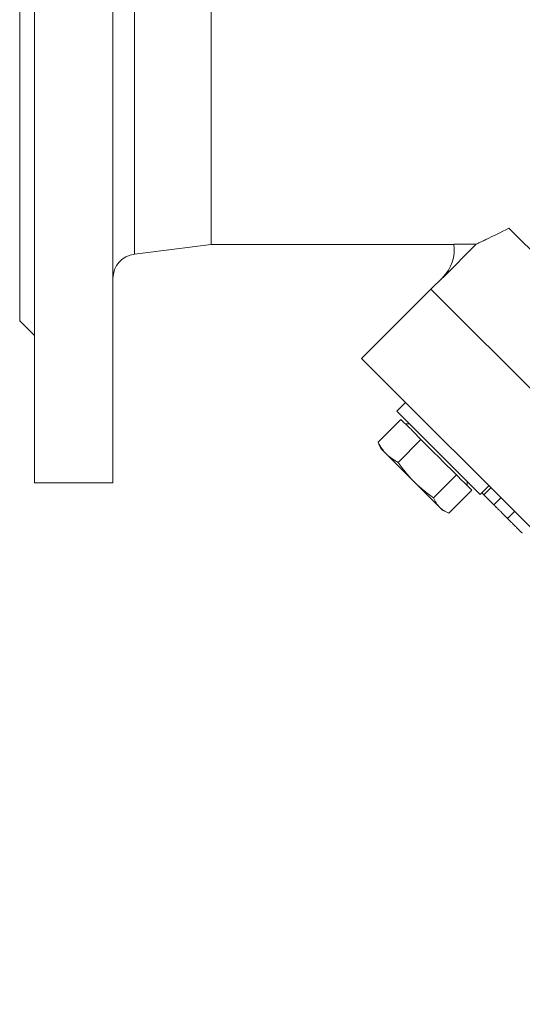
# Model space of a CAD drawing. Units: millimetres. Extents: x 23 to 1413, y 61 to 826.
# Drawn here: x 23 to 125, y 469 to 670 of the extents above; entities that cross this region are included whole.
import ezdxf

# ---------------------------------------------------------------- set-up
doc = ezdxf.new("R2010")
doc.units = ezdxf.units.MM

msp = doc.modelspace()

# ---------------------------------------------------------------- linework, layer by layer
at = {"color": 7, "linetype": 'Continuous', "lineweight": 15}
for p, q in [((25.95, 825.65), (25.95, 575.65)), ((41.95, 575.65), (41.95, 825.65)), ((22.95, 792.65), (22.95, 608.65)), ((61.95, 777.15), (61.95, 624.15)), ((266.53, 483.57), (122.61, 627.49)), ((46.34, 622.23), (61.95, 624.15)), ((61.95, 624.15), (111.41, 624.15)), ((115.95, 624.23), (109.2, 617.48)), ((115.95, 624.23), (111.4, 624.23)), ((109.13, 617.49), (106.73, 615.09)), ((106.73, 615.09), (92.59, 600.95)), ((252.39, 469.43), (106.73, 615.09)), ((179.56, 542.26), (106.73, 615.09)), ((22.95, 608.65), (25.95, 605.65)), ((92.59, 600.95), (165.42, 528.12)), ((101.51, 592.02), (99.74, 590.25)), ((99.74, 590.25), (116.72, 573.28)), ((95.94, 583.91), (100.59, 588.56)), ((102.35, 587.65), (101.5, 587.65)), ((104.69, 584.46), (100.04, 579.8)), ((96.1, 583.53), (96.53, 582.61)), ((96.53, 582.61), (97.64, 581.5)), ((97.64, 581.5), (103.3, 575.84)), ((25.95, 575.65), (41.95, 575.65)), ((103.3, 575.84), (108.46, 570.68)), ((107.26, 572.59), (111.91, 577.24)), ((114.11, 575.04), (114.11, 575.89)), ((110.37, 569.47), (115.02, 574.13)), ((116.72, 573.28), (118.48, 575.05)), ((117.5, 573.21), (117.07, 573.64)), ((118.91, 574.62), (117.5, 573.21)), ((117.5, 573.21), (119.53, 571.17)), ((108.46, 570.68), (109.07, 570.07)), ((109.07, 570.07), (109.99, 569.64)), ((122.34, 568.37), (123.75, 569.78))]:
    msp.add_line(p, q, dxfattribs=at)
at = {"color": 8, "linetype": 'Continuous', "lineweight": 15}
msp.add_line((46.34, 779.07), (46.34, 622.23), dxfattribs=at)
at = {"color": 144, "linetype": 'Continuous', "lineweight": 0}
for p, q in [((109.13, 617.49), (109.2, 617.48)), ((100.59, 588.56), (102.26, 586.89)), ((103.02, 586.13), (104.69, 584.46)), ((104.69, 584.46), (107.64, 581.51)), ((108.97, 580.18), (111.91, 577.24)), ((111.91, 577.24), (113.18, 575.97)), ((113.75, 575.4), (115.02, 574.13)), ((120.98, 572.56), (119.56, 571.14)), ((121.98, 568.73), (122.22, 568.49))]:
    msp.add_line(p, q, dxfattribs=at)
at = {"color": 7, "linetype": 'Continuous', "lineweight": 15}
for centre, radius, start, end in [((103.47, 623.15), 8, 315, 7.7594), ((46.95, 617.27), 5, 97, 180)]:
    msp.add_arc(centre, radius, start, end, dxfattribs=at)
for points, knots in [([(122.61, 627.49), (120.86, 626.63), (119.37, 625.9), (117.93, 625.2), (117.67, 625.07), (117.18, 624.83), (116.96, 624.72), (116.39, 624.44), (116.11, 624.31), (115.95, 624.23)], [0, 0, 0, 0, 0.5, 0.5, 0.625, 0.625, 0.75, 0.75, 1, 1, 1, 1]), ([(97.64, 581.5), (97.29, 581.85), (96.98, 582.22), (96.42, 583.03), (96.17, 583.46), (95.94, 583.91)], [0, 0, 0, 0, 0.5, 0.5, 1, 1, 1, 1]), ([(100.04, 579.8), (99.59, 580.03), (99.16, 580.28), (98.36, 580.85), (97.98, 581.16), (97.64, 581.5)], [0, 0, 0, 0, 0.5, 0.5, 1, 1, 1, 1]), ([(103.3, 575.84), (102.69, 576.45), (102.12, 577.09), (101.04, 578.41), (100.53, 579.1), (100.04, 579.8)], [0, 0, 0, 0, 0.5, 0.5, 1, 1, 1, 1]), ([(107.26, 572.59), (106.55, 573.07), (105.86, 573.58), (104.54, 574.66), (103.9, 575.23), (103.3, 575.84)], [0, 0, 0, 0, 0.5, 0.5, 1, 1, 1, 1]), ([(108.46, 570.68), (108.2, 570.94), (107.97, 571.23), (107.57, 571.87), (107.4, 572.22), (107.26, 572.59)], [0, 0, 0, 0, 0.5, 0.5, 1, 1, 1, 1]), ([(110.37, 569.47), (110, 569.62), (109.65, 569.79), (109.01, 570.19), (108.72, 570.42), (108.46, 570.68)], [0, 0, 0, 0, 0.5, 0.5, 1, 1, 1, 1]), ([(119.56, 571.14), (119.57, 571.14), (119.57, 571.13), (119.61, 571.1), (119.67, 571.04), (119.76, 570.95), (119.86, 570.84), (120, 570.71), (120.16, 570.55), (120.34, 570.36), (120.54, 570.16), (120.76, 569.95), (120.99, 569.72), (121.23, 569.47), (121.49, 569.22), (121.76, 568.94), (122.05, 568.66), (122.24, 568.46), (122.34, 568.37)], [0, 0, 0, 0, 0.0658076, 0.1293943, 0.1908941, 0.2512811, 0.310815, 0.370371, 0.4307683, 0.4928813, 0.5551039, 0.6160671, 0.677256, 0.7382598, 0.8007621, 0.8647776, 0.9310453, 1, 1, 1, 1]), ([(122.34, 568.37), (122.41, 568.3), (122.55, 568.16), (122.75, 567.95), (122.95, 567.76), (123.15, 567.56), (123.34, 567.37), (123.52, 567.18), (123.7, 567), (123.88, 566.82), (124.05, 566.65), (124.21, 566.49), (124.36, 566.34), (124.5, 566.2), (124.63, 566.07), (124.75, 565.96), (124.86, 565.85), (124.96, 565.75), (125.05, 565.66), (125.12, 565.58), (125.19, 565.52), (125.24, 565.47), (125.28, 565.43), (125.31, 565.4), (125.33, 565.38), (125.33, 565.38), (125.33, 565.38)], [0, 0, 0, 0, 0.044014, 0.087434, 0.130118, 0.172554, 0.214555, 0.256298, 0.298438, 0.340849, 0.382715, 0.423924, 0.464246, 0.504074, 0.543862, 0.583567, 0.623094, 0.663229, 0.703551, 0.743938, 0.784541, 0.82575, 0.867757, 0.910745, 0.954914, 1, 1, 1, 1])]:
    msp.add_open_spline(points, degree=3, knots=knots, dxfattribs=at)
for points in [[(102.26, 586.89), (102.56, 586.68), (102.81, 586.43), (103.02, 586.13)], [(107.64, 581.51), (108.13, 581.12), (108.57, 580.67), (108.97, 580.18)], [(113.18, 575.97), (113.42, 575.83), (113.61, 575.64), (113.75, 575.4)]]:
    msp.add_open_spline(points, degree=3, dxfattribs=at)

doc.saveas('drawing.dxf')
